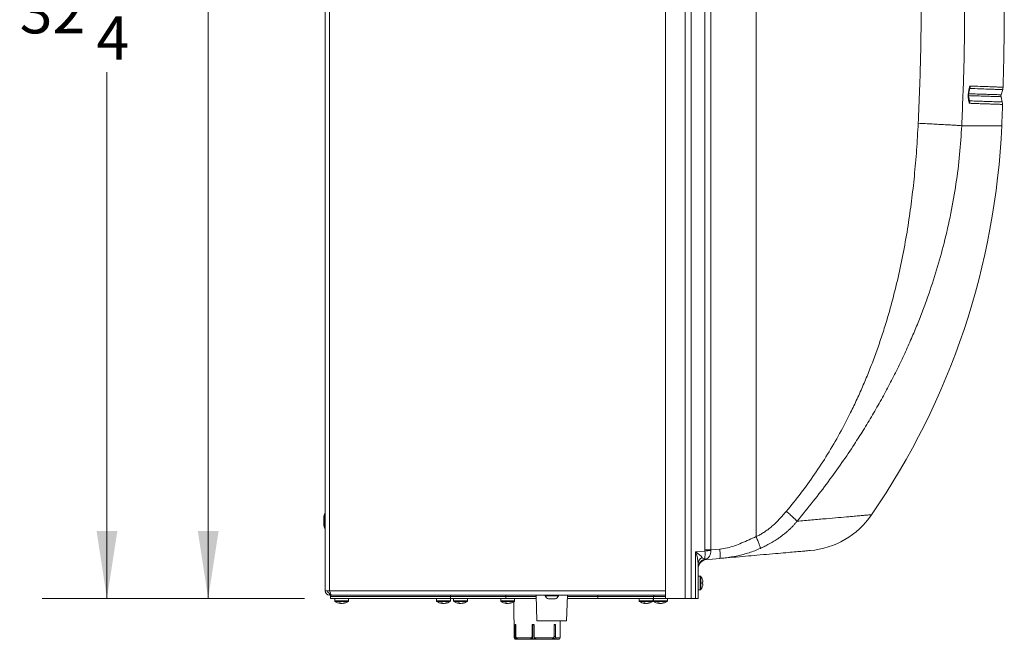
# Model space of a CAD drawing. Units: inches. Extents: x 0.83 to 10.54, y 0.32 to 8.02.
# Drawn here: x 0.83 to 2.73, y 3.07 to 4.26 of the extents above; entities that cross this region are included whole.
import ezdxf

# ---------------------------------------------------------------- set-up
doc = ezdxf.new("R2010")
doc.units = ezdxf.units.IN
doc.header["$MEASUREMENT"] = 0
doc.styles.add('SLDTEXTSTYLE0', font='TXT', dxfattribs={"width": 0.75})
doc.dimstyles.new('SLDDIMSTYLE0', dxfattribs={"dimtxt": 0.083333, "dimasz": 0.13, "dimexe": 0, "dimexo": 0.0625, "dimgap": 0.020833, "dimtad": 0, "dimtih": 1, "dimtoh": 1, "dimlfac": 14, "dimrnd": 1e-09, "dimzin": 12, "dimdsep": 46, "dimlunit": 5, "dimtxsty": 'SLDTEXTSTYLE0', "dimsah": 1, "dimcen": 0.09, "dimadec": 0, "dimazin": 3, "dimtfac": 1, "dimtofl": 0, "dimtmove": 0, "dimatfit": 3, "dimfxl": 1, "dimfrac": 2, "dimtolj": 1, "dimtzin": 12, "dimarcsym": 0})

# ---------------------------------------------------------------- blocks, each defined once
blk = doc.blocks.new('_D_13')
at = {"color": 7, "linetype": 'Continuous', "lineweight": 0}
for p, q in [((1.5661, 5.4896), (0.8758, 5.4896)), ((1.0008, 5.4896), (1.0008, 4.3866)), ((0.9683, 4.2828), (1.0544, 4.2828)), ((1.0008, 3.1493), (1.0008, 4.1619)), ((1.2963, 3.1493), (0.8758, 3.1493))]:
    blk.add_line(p, q, dxfattribs=at)
for points in [[(1.0008, 5.4896), (0.9808, 5.3596), (1.0208, 5.3596)], [(1.0008, 3.1493), (1.0208, 3.2793), (0.9808, 3.2793)]]:
    blk.add_solid(points, dxfattribs=at)
at = {"color": 7, "linetype": 'Continuous', "lineweight": 0, "attachment_point": 1, "style": 'SLDTEXTSTYLE0'}
for s, insert, char_height in [('3', (0.9805, 4.3829, 0.1459), 0.0833), ('32', (0.8329, 4.32, 0.1459), 0.08333), ('"', (1.0666, 4.32, 0.1459), 0.0833), ('4', (0.9805, 4.2693, 0.1459), 0.0833)]:
    blk.add_mtext(s, dxfattribs=dict(at, insert=insert, char_height=char_height))
blk = doc.blocks.new('_D_15')
at = {"color": 7, "linetype": 'Continuous', "lineweight": 0}
for p, q in [((1.3812, 5.3445), (1.0706, 5.3445)), ((1.1956, 5.3445), (1.1956, 4.8296)), ((1.1631, 4.7259), (1.2492, 4.7259)), ((1.1956, 3.1494), (1.1956, 4.6049)), ((1.3812, 3.1494), (1.0706, 3.1494))]:
    blk.add_line(p, q, dxfattribs=at)
for points in [[(1.1956, 5.3445), (1.1756, 5.2145), (1.2156, 5.2145)], [(1.1956, 3.1494), (1.2156, 3.2794), (1.1756, 3.2794)]]:
    blk.add_solid(points, dxfattribs=at)
at = {"color": 7, "linetype": 'Continuous', "lineweight": 0, "attachment_point": 1, "style": 'SLDTEXTSTYLE0'}
for s, insert, char_height in [('3', (1.1753, 4.8259, 0.1459), 0.0833), ('30', (1.0277, 4.763, 0.1459), 0.08333), ('"', (1.2615, 4.763, 0.1459), 0.0833), ('4', (1.1753, 4.7123, 0.1459), 0.0833)]:
    blk.add_mtext(s, dxfattribs=dict(at, insert=insert, char_height=char_height))

msp = doc.modelspace()

# ---------------------------------------------------------------- linework, layer by layer
at = {"color": 7, "linetype": 'Continuous', "lineweight": 15}
for p, q in [((1.42046, 5.32932), (1.42046, 3.16453)), ((1.42917, 3.16453), (1.42917, 5.32932)), ((2.07553, 3.14933), (2.07553, 5.34018)), ((2.11363, 3.14933), (2.11363, 5.33736)), ((2.12522, 5.33736), (2.12522, 3.14933)), ((2.15155, 3.24285), (2.15155, 5.30363)), ((2.16314, 5.30363), (2.16314, 3.24285)), ((2.24999, 3.26863), (2.24999, 5.28252)), ((2.65901, 4.1186), (2.65902, 4.11881)), ((2.72385, 4.10461), (2.72146, 4.11483)), ((2.72158, 4.11853), (2.72464, 4.12863)), ((2.72464, 4.12863), (2.72464, 4.12864)), ((2.65981, 4.11023), (2.65985, 4.11001)), ((2.64574, 4.0591), (2.72269, 4.0591)), ((1.41796, 3.30707), (1.41796, 3.29028)), ((1.41798, 3.30724), (1.41798, 3.29011)), ((1.41965, 3.28507), (1.41965, 3.31228)), ((1.4201, 3.3125), (1.41998, 3.3125)), ((1.41998, 3.3125), (1.41998, 3.28485)), ((1.4201, 3.28485), (1.4201, 3.3125)), ((1.41998, 3.28485), (1.4201, 3.28485)), ((2.13367, 3.23926), (2.15161, 3.24083)), ((2.15161, 3.24083), (2.15155, 3.24285)), ((2.15155, 3.24285), (2.16314, 3.24285)), ((2.13367, 3.14933), (2.13367, 3.23926)), ((2.13838, 3.21648), (2.13838, 3.14933)), ((2.1426, 3.19271), (2.13838, 3.19271)), ((2.1426, 3.19271), (2.1426, 3.16607)), ((2.14376, 3.19212), (2.14376, 3.16666)), ((1.42917, 3.16453), (1.42046, 3.16453)), ((1.42917, 3.16453), (2.07553, 3.16453)), ((2.13838, 3.16607), (2.1426, 3.16607)), ((1.42917, 3.1601), (1.42917, 3.15582)), ((1.42917, 3.1601), (1.43071, 3.1601)), ((1.42917, 3.15582), (1.4311, 3.15582)), ((1.4311, 3.15796), (1.4311, 3.15368)), ((1.43146, 3.15796), (1.4311, 3.15796)), ((1.66175, 3.15368), (1.4311, 3.15368)), ((1.43124, 3.15368), (1.43124, 3.14939)), ((1.43124, 3.14939), (1.66196, 3.14939)), ((1.4322, 3.15582), (2.07553, 3.15582)), ((1.43928, 3.14939), (1.43928, 3.14517)), ((1.46592, 3.14517), (1.46592, 3.14939)), ((1.63507, 3.14939), (1.63507, 3.14517)), ((1.66171, 3.14517), (1.66171, 3.14939)), ((1.66175, 3.15582), (1.66175, 3.15368)), ((1.66175, 3.15368), (1.69435, 3.15368)), ((1.66196, 3.14939), (1.66196, 3.15368)), ((1.76838, 3.14939), (1.66196, 3.14939)), ((1.66792, 3.14939), (1.66792, 3.14517)), ((1.76837, 3.15368), (1.69435, 3.15368)), ((1.69456, 3.14517), (1.69456, 3.14939)), ((1.75867, 3.14939), (1.75867, 3.14517)), ((1.76818, 3.15582), (1.76818, 3.15368)), ((1.76837, 3.15368), (1.82706, 3.15368)), ((1.76838, 3.14939), (1.76838, 3.15368)), ((1.82717, 3.14939), (1.76838, 3.14939)), ((1.78531, 3.14517), (1.78531, 3.14939)), ((1.827, 3.15582), (1.82831, 3.10653)), ((1.84399, 3.15582), (1.84399, 3.15439)), ((1.86978, 3.15439), (1.84399, 3.15439)), ((1.86333, 3.14861), (1.85044, 3.14861)), ((1.86978, 3.15439), (1.86978, 3.15582)), ((1.88546, 3.10653), (1.88677, 3.15582)), ((1.94553, 3.14939), (1.8866, 3.14939)), ((1.88671, 3.15368), (1.94554, 3.15368)), ((1.94553, 3.14939), (1.94553, 3.15368)), ((2.05267, 3.14939), (1.94553, 3.14939)), ((2.05267, 3.15368), (1.94554, 3.15368)), ((1.9457, 3.15582), (1.9457, 3.15368)), ((2.02506, 3.14939), (2.02506, 3.14517)), ((2.05171, 3.14517), (2.05171, 3.14939)), ((2.05256, 3.14939), (2.05256, 3.14517)), ((2.05267, 3.14939), (2.05267, 3.15368)), ((2.05267, 3.15368), (2.05291, 3.15368)), ((2.05267, 3.14939), (2.07553, 3.14939)), ((2.0532, 3.15368), (2.05291, 3.15368)), ((2.0532, 3.15582), (2.0532, 3.15368)), ((2.0532, 3.15368), (2.07553, 3.15368)), ((2.07553, 3.14933), (2.11363, 3.14933)), ((2.07921, 3.14517), (2.07921, 3.14933)), ((2.12522, 3.14933), (2.11363, 3.14933)), ((2.12522, 3.14933), (2.13367, 3.14933)), ((2.13838, 3.14933), (2.13367, 3.14933)), ((1.46375, 3.14517), (1.43928, 3.14517)), ((1.46326, 3.14401), (1.43987, 3.14401)), ((1.45034, 3.14001), (1.45044, 3.14089)), ((1.45213, 3.14021), (1.45212, 3.14001)), ((1.45486, 3.14001), (1.45483, 3.14027)), ((1.46533, 3.14401), (1.46326, 3.14401)), ((1.46592, 3.14517), (1.46375, 3.14517)), ((1.65954, 3.14517), (1.63507, 3.14517)), ((1.65905, 3.14401), (1.63566, 3.14401)), ((1.64613, 3.14001), (1.64623, 3.14089)), ((1.64792, 3.14021), (1.64792, 3.14001)), ((1.65065, 3.14001), (1.65062, 3.14027)), ((1.66112, 3.14401), (1.65905, 3.14401)), ((1.66171, 3.14517), (1.65954, 3.14517)), ((1.69239, 3.14517), (1.66792, 3.14517)), ((1.6919, 3.14401), (1.66851, 3.14401)), ((1.67898, 3.14001), (1.67908, 3.14089)), ((1.68077, 3.14021), (1.68077, 3.14001)), ((1.6835, 3.14001), (1.68347, 3.14027)), ((1.69397, 3.14401), (1.6919, 3.14401)), ((1.69456, 3.14517), (1.69239, 3.14517)), ((1.78314, 3.14517), (1.75867, 3.14517)), ((1.78265, 3.14401), (1.75926, 3.14401)), ((1.76973, 3.14001), (1.76983, 3.14089)), ((1.77152, 3.14021), (1.77151, 3.14001)), ((1.77425, 3.14001), (1.77422, 3.14027)), ((1.78472, 3.14401), (1.78265, 3.14401)), ((1.78531, 3.14517), (1.78314, 3.14517)), ((1.78389, 3.14344), (1.78449, 3.07389)), ((2.04954, 3.14517), (2.02506, 3.14517)), ((2.04904, 3.14401), (2.02565, 3.14401)), ((2.03612, 3.14001), (2.03623, 3.14089)), ((2.03792, 3.14021), (2.03791, 3.14001)), ((2.04064, 3.14001), (2.04061, 3.14027)), ((2.05111, 3.14401), (2.04904, 3.14401)), ((2.05171, 3.14517), (2.04954, 3.14517)), ((2.07704, 3.14517), (2.05256, 3.14517)), ((2.07654, 3.14401), (2.05315, 3.14401)), ((2.06362, 3.14001), (2.06373, 3.14089)), ((2.06542, 3.14021), (2.06541, 3.14001)), ((2.06814, 3.14001), (2.06811, 3.14027)), ((2.07861, 3.14401), (2.07654, 3.14401)), ((2.07921, 3.14517), (2.07704, 3.14517)), ((1.78624, 3.09863), (1.78767, 3.09863)), ((1.7864, 3.0992), (1.78745, 3.0992)), ((1.78767, 3.09863), (1.78785, 3.07674)), ((1.8188, 3.09863), (1.81959, 3.09863)), ((1.81934, 3.0992), (1.82239, 3.0992)), ((1.81959, 3.09863), (1.81959, 3.0767)), ((1.81959, 3.09863), (1.82024, 3.09863)), ((1.82329, 3.09863), (1.82024, 3.09863)), ((1.82024, 3.09863), (1.82024, 3.0767)), ((1.82295, 3.09863), (1.82298, 3.07674)), ((1.88546, 3.10653), (1.82831, 3.10653)), ((1.8613, 3.09863), (1.86402, 3.09863)), ((1.86168, 3.0992), (1.86368, 3.0992)), ((1.86402, 3.09863), (1.86387, 3.07674)), ((1.87299, 3.07389), (1.87327, 3.10653)), ((1.78449, 3.07389), (1.78594, 3.07104)), ((1.78449, 3.07389), (1.78622, 3.07389)), ((1.78595, 3.07108), (1.7865, 3.07108)), ((1.78785, 3.0767), (1.78642, 3.0767)), ((1.7865, 3.07108), (1.78855, 3.07108)), ((1.78785, 3.07674), (1.78785, 3.0767)), ((1.78816, 3.07389), (1.8181, 3.07389)), ((1.81367, 3.07108), (1.81405, 3.07108)), ((1.82587, 3.07164), (1.81765, 3.07164)), ((1.81775, 3.07108), (1.82597, 3.07108)), ((1.81959, 3.0767), (1.81883, 3.0767)), ((1.81959, 3.0767), (1.82024, 3.0767)), ((1.82298, 3.07674), (1.82298, 3.0767)), ((1.82373, 3.07389), (1.86061, 3.07389)), ((1.82734, 3.07129), (1.82587, 3.07164)), ((1.85591, 3.07108), (1.86107, 3.07108)), ((1.8615, 3.07164), (1.85791, 3.07164)), ((1.86387, 3.0767), (1.86115, 3.0767)), ((1.86387, 3.07674), (1.86387, 3.0767)), ((1.86431, 3.07389), (1.87299, 3.07389)), ((1.87154, 3.07104), (1.87299, 3.07389))]:
    msp.add_line(p, q, dxfattribs=at)
at = {"color": 7, "linetype": 'Continuous', "lineweight": 15, "flags": 128}
for points in [[(2.65945, 4.11246), (2.66001, 4.10992), (2.6607, 4.1068)], [(2.6615, 4.13059), (2.66017, 4.12602), (2.65987, 4.12497)], [(2.16314, 3.24285), (2.17264, 3.24369), (2.18011, 3.24434)], [(2.18011, 3.22655), (2.16587, 3.2253), (2.15468, 3.22433)], [(1.4322, 3.15582), (1.43215, 3.15595), (1.43202, 3.15634), (1.43179, 3.15699), (1.43149, 3.15786), (1.43112, 3.15893), (1.43069, 3.16018), (1.43021, 3.16155), (1.4297, 3.16302), (1.42917, 3.16453)], [(2.14776, 3.18102), (2.14769, 3.18102), (2.1476, 3.18101), (2.14748, 3.181), (2.14733, 3.18099), (2.14716, 3.18097), (2.14697, 3.18096), (2.14674, 3.18094), (2.1465, 3.18092)], [(2.1465, 3.17786), (2.14674, 3.17784), (2.14697, 3.17782), (2.14716, 3.17781), (2.14733, 3.17779), (2.14748, 3.17778), (2.1476, 3.17777), (2.14769, 3.17776), (2.14776, 3.17776)], [(1.45212, 3.14001), (1.45254, 3.14008), (1.4526, 3.1401)], [(1.64792, 3.14001), (1.64833, 3.14008), (1.64839, 3.1401)], [(1.68077, 3.14001), (1.68118, 3.14008), (1.68124, 3.1401)], [(1.77151, 3.14001), (1.77193, 3.14008), (1.77199, 3.1401)], [(2.03791, 3.14001), (2.03832, 3.14008), (2.03838, 3.1401)], [(2.06541, 3.14001), (2.06582, 3.14008), (2.06588, 3.1401)]]:
    msp.add_lwpolyline(points, dxfattribs=at)
at = {"color": 7, "linetype": 'Continuous', "lineweight": 15}
for centre, radius, start, end in [((-2.68304, 4.29125), 5.41071, 358.32558, 0.47442), ((2.64363, 4.13579), 0.01862, 343.77876, 358.26716), ((2.70751, 4.13367), 0.01786, 343.15, 358.32557), ((2.65847, 4.12153), 0.00298, 264.7464, 280.50038), ((2.65828, 4.11579), 0.0031, 76.22465, 91.33794), ((2.65563, 4.11508), 0.00349, 322.02445, 3.58032), ((2.65593, 4.12251), 0.00343, 352.75123, 34.53931), ((2.72842, 4.11646), 0.00714, 163.15, 193.15), ((2.64254, 4.10277), 0.01861, 357.90942, 12.51381), ((-2.68304, 4.29125), 5.41071, 357.54101, 357.97443), ((2.70644, 4.10063), 0.01786, 357.97443, 13.15), ((1.29543, 4.1204), 1.42857, 325.46815, 357.54101), ((1.41867, 3.30707), 0.000714, 165.94731, 180), ((1.4522, 3.29868), 0.03528, 157.32198, 165.94731), ((1.41998, 3.31214), 0.000357, 90, 157.32198), ((1.4201, 3.31214), 0.000357, 0, 90), ((2.34003, 3.40187), 0.16071, 274.99994, 325.39245), ((1.41867, 3.29028), 0.000714, 180, 194.05269), ((1.4522, 3.29868), 0.03528, 194.05269, 202.67802), ((1.41998, 3.28521), 0.000357, 202.67802, 270), ((1.4201, 3.28521), 0.000357, 270, 0), ((2.17476, 3.04245), 0.19973, 93.34334, 96.6563), ((2.15253, 3.21594), 0.01416, 117.10074, 177.82512), ((2.15563, 3.20809), 0.01725, 94.53559, 178.55024), ((2.15579, 3.20837), 0.01741, 107.75789, 179.51198), ((2.15624, 3.20654), 0.01786, 95, 180), ((2.15368, 3.21015), 0.01514, 87.79694, 102.20365), ((2.1426, 3.19128), 0.00143, 35.89259, 90), ((2.12617, 3.17939), 0.02171, 20.23436, 35.89259), ((2.14929, 3.1834), 0.00445, 128.08304, 128.81266), ((2.12604, 3.17939), 0.02178, 4.2962, 20.06883), ((1.42917, 3.16453), 0.00871, 180, 270), ((1.42917, 3.16453), 0.00443, 180, 270), ((2.1426, 3.1675), 0.00143, 270, 324.10741), ((2.12617, 3.17939), 0.02171, 324.10741, 339.76564), ((2.12025, 3.17939), 0.02629, 356.67109, 3.32891), ((2.12604, 3.17939), 0.02178, 339.93117, 355.7038), ((2.14929, 3.17538), 0.00445, 231.18734, 231.91696), ((1.85688, 3.16227), 0.01511, 211.43625, 244.74736), ((1.85688, 3.16227), 0.01511, 295.25264, 328.56375), ((1.44071, 3.14517), 0.00143, 180, 234.10741), ((1.4526, 3.1616), 0.02171, 234.10741, 262.13244), ((1.44851, 3.15962), 0.01839, 266.01453, 273.98547), ((1.45138, 3.14704), 0.0071, 234.24887, 261.55915), ((1.45429, 3.1481), 0.00817, 236.56211, 261.41811), ((1.45353, 3.15568), 0.01572, 258.41247, 264.88231), ((1.45158, 3.15619), 0.01625, 275.25598, 293.34009), ((1.45349, 3.15516), 0.01521, 275.17694, 294.07531), ((1.4526, 3.1616), 0.02171, 277.86756, 305.89259), ((1.45886, 3.14909), 0.00786, 263.89954, 276.10046), ((1.46449, 3.14517), 0.00143, 305.89259, 0), ((1.6365, 3.14517), 0.00143, 180, 234.10741), ((1.64839, 3.1616), 0.02171, 234.10741, 262.13244), ((1.6443, 3.15962), 0.01839, 266.01451, 273.98549), ((1.64717, 3.14704), 0.0071, 234.24853, 261.55936), ((1.65008, 3.1481), 0.00817, 236.56193, 261.41817), ((1.64932, 3.15568), 0.01572, 258.41254, 264.88222), ((1.64738, 3.15619), 0.01625, 275.25583, 293.34022), ((1.64928, 3.15516), 0.01521, 275.17702, 294.07524), ((1.64839, 3.1616), 0.02171, 277.86756, 305.89259), ((1.65465, 3.14909), 0.00786, 263.89962, 276.10038), ((1.66028, 3.14517), 0.00143, 305.89259, 0), ((1.66935, 3.14517), 0.00143, 180, 234.10741), ((1.68124, 3.1616), 0.02171, 234.10741, 262.13244), ((1.67715, 3.15962), 0.01839, 266.01451, 273.98549), ((1.68002, 3.14704), 0.0071, 234.24853, 261.55936), ((1.68293, 3.1481), 0.00817, 236.56193, 261.41817), ((1.68217, 3.15568), 0.01572, 258.41254, 264.88222), ((1.68023, 3.15619), 0.01625, 275.25583, 293.34022), ((1.68213, 3.15516), 0.01521, 275.17702, 294.07524), ((1.68124, 3.1616), 0.02171, 277.86756, 305.89259), ((1.6875, 3.14909), 0.00786, 263.89962, 276.10038), ((1.69313, 3.14517), 0.00143, 305.89259, 0), ((1.7601, 3.14517), 0.00143, 180, 234.10741), ((1.77199, 3.1616), 0.02171, 234.10741, 262.13244), ((1.7679, 3.15962), 0.01839, 266.01451, 273.98549), ((1.77077, 3.14704), 0.0071, 234.24884, 261.55905), ((1.77368, 3.1481), 0.00817, 236.56244, 261.41791), ((1.77292, 3.15568), 0.01572, 258.41254, 264.88222), ((1.77097, 3.15619), 0.01625, 275.25611, 293.33994), ((1.77288, 3.15516), 0.01521, 275.17688, 294.07538), ((1.77199, 3.1616), 0.02171, 277.86756, 305.89259), ((1.77825, 3.14909), 0.00786, 263.89945, 276.10055), ((1.78388, 3.14517), 0.00143, 305.89259, 0), ((2.02649, 3.14517), 0.00143, 180, 234.10741), ((2.03838, 3.1616), 0.02171, 234.10741, 262.13244), ((2.0343, 3.15962), 0.01839, 266.01454, 273.98546), ((2.03717, 3.14704), 0.0071, 234.24899, 261.55889), ((2.04008, 3.1481), 0.00817, 236.56202, 261.41833), ((2.03931, 3.15568), 0.01573, 258.41282, 264.88194), ((2.03737, 3.15619), 0.01625, 275.25583, 293.34022), ((2.03927, 3.15516), 0.01521, 275.17688, 294.07538), ((2.03838, 3.1616), 0.02171, 277.86756, 305.89259), ((2.04464, 3.14909), 0.00786, 263.89945, 276.10055), ((2.05028, 3.14517), 0.00143, 305.89259, 0), ((2.05399, 3.14517), 0.00143, 180, 234.10741), ((2.06588, 3.1616), 0.02171, 234.10741, 262.13244), ((2.0618, 3.15962), 0.01839, 266.01448, 273.98552), ((2.06467, 3.14704), 0.0071, 234.24868, 261.55921), ((2.06758, 3.1481), 0.00817, 236.56185, 261.41801), ((2.06681, 3.15567), 0.01572, 258.41226, 264.8825), ((2.06487, 3.15619), 0.01625, 275.25583, 293.34022), ((2.06677, 3.15517), 0.01521, 275.17716, 294.0751), ((2.06588, 3.1616), 0.02171, 277.86756, 305.89259), ((2.07214, 3.14909), 0.00786, 263.8998, 276.1002), ((2.07778, 3.14517), 0.00143, 305.89259, 0), ((1.82015, 3.09864), 0.000558, 90.45175, 180.45622), ((1.81937, 3.09877), 0.000878, 351.0795, 29.01731), ((1.7881, 3.07265), 0.00164, 285.71459, 340.82433), ((1.814, 3.07666), 0.00559, 280.83853, 0.39547), ((1.8648, 3.07487), 0.00384, 194.8753, 261.50897)]:
    msp.add_arc(centre, radius, start, end, dxfattribs=at)
for centre, major_axis, ratio, start_param, end_param in [((2.12053, 3.23926), (-0.0138, 0.03333), 0.3399485, 3.8290453, 4.572557), ((2.12053, 3.23926), (0.02669, -0.01466), 0.2245055, 0.4392514, 1.1827631), ((2.15624, 3.24239), (0.00464, 0.01781), 0.6917364, 2.6198681, 3.0485135)]:
    msp.add_ellipse(centre, major_axis=major_axis, ratio=ratio, start_param=start_param, end_param=end_param, dxfattribs=at)
for points, knots in [([(2.60044, 4.98768), (2.60575, 4.94977), (2.61642, 4.87361), (2.62898, 4.75842), (2.639, 4.64196), (2.64613, 4.5251), (2.65041, 4.40825), (2.6518, 4.29185), (2.65056, 4.17543), (2.64734, 4.09788), (2.64574, 4.0591)], [0, 0, 0, 0, 0.1233616, 0.2477965, 0.3733216, 0.499955, 0.6249704, 0.7499707, 0.8749743, 1, 1, 1, 1]), ([(2.56201, 4.0637), (2.5638, 4.10715), (2.56738, 4.19401), (2.56808, 4.32443), (2.56535, 4.45482), (2.55888, 4.58509), (2.54869, 4.71509), (2.53508, 4.84478), (2.5229, 4.93084), (2.51681, 4.97389)], [0, 0, 0, 0, 0.1428976, 0.2857068, 0.4285448, 0.5714679, 0.7142928, 0.8570978, 1, 1, 1, 1]), ([(2.65876, 4.12446), (2.6592, 4.12691), (2.65981, 4.13027), (2.66089, 4.13367), (2.66161, 4.13505), (2.66207, 4.13518), (2.66224, 4.13523)], [0, 0, 0, 0, 0.5125154, 0.7031629, 0.8963511, 1, 1, 1, 1]), ([(2.66224, 4.13523), (2.66873, 4.13503), (2.68171, 4.13462), (2.69707, 4.13413), (2.70845, 4.13368), (2.71635, 4.1334), (2.72151, 4.13329), (2.72476, 4.13319), (2.72516, 4.13316), (2.72536, 4.13315)], [0, 0, 0, 0, 0.1628361, 0.3256722, 0.4888853, 0.6162105, 0.7437158, 0.8717663, 1, 1, 1, 1]), ([(2.65838, 4.11293), (2.65827, 4.1144), (2.65814, 4.11624), (2.65819, 4.11817), (2.6582, 4.11856)], [0, 0, 0, 0, 0.7951332, 1, 1, 1, 1]), ([(2.6582, 4.11856), (2.6582, 4.11862), (2.6582, 4.11873), (2.6582, 4.11884), (2.65821, 4.1189)], [0, 0, 0, 0, 0.49921077, 1, 1, 1, 1]), ([(2.65821, 4.1189), (2.65822, 4.11927), (2.6583, 4.12118), (2.65855, 4.123), (2.65876, 4.12446)], [0, 0, 0, 0, 0.1967833, 1, 1, 1, 1]), ([(2.66113, 4.10209), (2.66091, 4.10219), (2.66042, 4.10242), (2.65965, 4.10444), (2.65893, 4.108), (2.65857, 4.11123), (2.65838, 4.11293)], [0, 0, 0, 0, 0.14438468, 0.32231575, 0.6419222, 1, 1, 1, 1]), ([(2.72146, 4.11483), (2.72122, 4.11484), (2.72073, 4.11486), (2.71684, 4.11498), (2.71066, 4.11518), (2.70184, 4.11547), (2.69026, 4.11584), (2.67604, 4.1163), (2.66432, 4.11668), (2.65847, 4.11687)], [0, 0, 0, 0, 0.1407332, 0.2812589, 0.4210454, 0.5605256, 0.7069066, 0.8534821, 1, 1, 1, 1]), ([(2.72158, 4.11853), (2.72134, 4.11854), (2.72085, 4.11855), (2.71696, 4.11868), (2.71078, 4.11888), (2.70196, 4.11916), (2.69038, 4.11954), (2.67616, 4.12), (2.66444, 4.12037), (2.65859, 4.12056)], [0, 0, 0, 0, 0.1407332, 0.28125891, 0.42104544, 0.56052553, 0.70690659, 0.85348203, 1, 1, 1, 1]), ([(2.65912, 4.11529), (2.65909, 4.1156), (2.65901, 4.11646), (2.65897, 4.11764), (2.65902, 4.11845), (2.65902, 4.1186)], [0, 0, 0, 0, 0.3125963, 0.875307, 1, 1, 1, 1]), ([(2.65903, 4.11881), (2.65904, 4.1191), (2.65906, 4.12001), (2.65918, 4.12113), (2.6593, 4.12186), (2.65934, 4.12209)], [0, 0, 0, 0, 0.2512647, 0.7697214, 1, 1, 1, 1]), ([(2.65984, 4.11001), (2.65984, 4.11003), (2.65981, 4.11014), (2.6597, 4.11071), (2.6595, 4.11197), (2.65928, 4.11357), (2.65916, 4.11485), (2.65912, 4.11534)], [0, 0, 0, 0, 0.0339466, 0.1719792, 0.3956517, 0.7714506, 1, 1, 1, 1]), ([(2.65934, 4.12204), (2.65942, 4.12258), (2.65965, 4.12395), (2.65999, 4.12565), (2.6603, 4.12695), (2.6604, 4.1273), (2.66043, 4.1274)], [0, 0, 0, 0, 0.2515776, 0.6515324, 0.8948853, 1, 1, 1, 1]), ([(2.6615, 4.13059), (2.6615, 4.13059), (2.66148, 4.13058), (2.66145, 4.13053), (2.66134, 4.13032), (2.66099, 4.12932), (2.66068, 4.1283), (2.66044, 4.12746), (2.66043, 4.1274)], [0, 0, 0, 0, 0.0170607, 0.0390785, 0.0799792, 0.2565377, 0.9535366, 1, 1, 1, 1]), ([(2.7246, 4.12849), (2.7244, 4.12851), (2.724, 4.12854), (2.72076, 4.12864), (2.7156, 4.12875), (2.70771, 4.12903), (2.69633, 4.12948), (2.68099, 4.12998), (2.66799, 4.13039), (2.6615, 4.13059)], [0, 0, 0, 0, 0.1280471, 0.2562772, 0.3836097, 0.5111224, 0.6739524, 0.8371594, 1, 1, 1, 1]), ([(2.65985, 4.11001), (2.65995, 4.10955), (2.66016, 4.10861), (2.6604, 4.10761), (2.66058, 4.10705), (2.66063, 4.10691), (2.66067, 4.10683), (2.66069, 4.1068), (2.6607, 4.1068), (2.6607, 4.1068)], [0, 0, 0, 0, 0.4064908, 0.830514, 0.8862563, 0.9447281, 0.9682192, 0.9879196, 1, 1, 1, 1]), ([(2.6607, 4.1068), (2.66473, 4.10666), (2.6728, 4.10638), (2.68337, 4.106), (2.69282, 4.10569), (2.70098, 4.10544), (2.70788, 4.10525), (2.71355, 4.10508), (2.718, 4.1049), (2.72129, 4.10476), (2.72343, 4.10469), (2.7237, 4.1047), (2.72383, 4.1047)], [0, 0, 0, 0, 0.0992461, 0.1984923, 0.2980807, 0.3976693, 0.4955816, 0.5934939, 0.6917352, 0.7899765, 0.8949379, 1, 1, 1, 1]), ([(2.72429, 4.1), (2.72415, 4.1), (2.72388, 4.1), (2.72175, 4.10006), (2.71847, 4.1002), (2.71402, 4.10038), (2.70836, 4.10055), (2.70145, 4.10074), (2.6933, 4.10099), (2.68386, 4.1013), (2.67327, 4.10167), (2.66518, 4.10195), (2.66113, 4.10209)], [0, 0, 0, 0, 0.1049632, 0.2100272, 0.3079364, 0.4058456, 0.5040837, 0.6023218, 0.7015701, 0.8008183, 0.9004091, 1, 1, 1, 1]), ([(2.3082, 3.31721), (2.31764, 3.32873), (2.33661, 3.35189), (2.36292, 3.38859), (2.38782, 3.4269), (2.41088, 3.46648), (2.42956, 3.50218), (2.44452, 3.53344), (2.45647, 3.56027), (2.4678, 3.58765), (2.4785, 3.61558), (2.48856, 3.64405), (2.49981, 3.67861), (2.51171, 3.71963), (2.52362, 3.76751), (2.53398, 3.81683), (2.54249, 3.86578), (2.54936, 3.91439), (2.55479, 3.96272), (2.55915, 4.01266), (2.56105, 4.04652), (2.56201, 4.0637)], [0, 0, 0, 0, 0.0557038, 0.1119404, 0.1688482, 0.2265605, 0.2831841, 0.3194994, 0.3560989, 0.3930093, 0.4302569, 0.4678675, 0.5058657, 0.5660232, 0.627409, 0.6901112, 0.7542117, 0.8129055, 0.8734047, 0.9357554, 1, 1, 1, 1]), ([(2.64574, 4.0591), (2.64458, 4.04061), (2.64223, 4.00324), (2.63508, 3.94697), (2.62512, 3.89001), (2.61253, 3.83485), (2.5977, 3.78159), (2.58515, 3.74321), (2.57588, 3.71731), (2.57088, 3.70384), (2.5657, 3.69036), (2.56033, 3.67687), (2.55478, 3.66338), (2.5468, 3.64458), (2.53603, 3.62047), (2.52202, 3.5911), (2.50703, 3.56162), (2.49106, 3.53206), (2.4741, 3.50244), (2.45679, 3.47389), (2.43723, 3.44326), (2.41494, 3.41024), (2.38855, 3.37355), (2.35986, 3.33588), (2.33933, 3.31093), (2.32884, 3.29819)], [0, 0, 0, 0, 0.0658751, 0.1330812, 0.2017204, 0.2718825, 0.3349475, 0.3992936, 0.4163635, 0.4335239, 0.4507757, 0.4681186, 0.4855537, 0.5030807, 0.5413604, 0.5802726, 0.6198176, 0.6599944, 0.7008009, 0.7422335, 0.7796319, 0.8309823, 0.8848454, 0.9411949, 1, 1, 1, 1]), ([(2.64574, 4.0591), (2.64408, 4.05922), (2.64072, 4.05945), (2.63344, 4.0599), (2.62452, 4.06042), (2.61396, 4.06101), (2.60208, 4.06166), (2.58924, 4.06233), (2.57583, 4.06301), (2.56657, 4.06347), (2.56201, 4.0637)], [0, 0, 0, 0, 0.12100617, 0.24537233, 0.37208318, 0.49999998, 0.62791721, 0.75462852, 0.87899439, 1, 1, 1, 1]), ([(2.24999, 3.26863), (2.25211, 3.26962), (2.25644, 3.27163), (2.26278, 3.27532), (2.26918, 3.27957), (2.2756, 3.28442), (2.28434, 3.29178), (2.29547, 3.30257), (2.30378, 3.31213), (2.3082, 3.31721)], [0, 0, 0, 0, 0.0916427, 0.1873737, 0.2876382, 0.3928177, 0.503243, 0.7357442, 1, 1, 1, 1]), ([(2.32884, 3.29819), (2.32792, 3.29918), (2.32605, 3.30122), (2.32111, 3.3059), (2.31505, 3.31136), (2.31046, 3.31529), (2.3082, 3.31721)], [0, 0, 0, 0, 0.2451609, 0.4999996, 0.7548389, 1, 1, 1, 1]), ([(2.32884, 3.29819), (2.32761, 3.29667), (2.32511, 3.2936), (2.32105, 3.28913), (2.31669, 3.28467), (2.312, 3.28026), (2.30699, 3.27591), (2.30165, 3.27163), (2.29608, 3.26751), (2.28968, 3.26314), (2.282, 3.25831), (2.27342, 3.25344), (2.2653, 3.24925), (2.26035, 3.24693), (2.2582, 3.24593)], [0, 0, 0, 0, 0.06576517, 0.13371183, 0.20390438, 0.27639254, 0.3512192, 0.42842039, 0.50802439, 0.58602195, 0.69126594, 0.81550531, 0.91997, 1, 1, 1, 1]), ([(2.32884, 3.29819), (2.3385, 3.29903), (2.35863, 3.3008), (2.38514, 3.30313), (2.409, 3.30522), (2.42764, 3.30686), (2.44194, 3.30811), (2.45271, 3.30906), (2.46123, 3.3098), (2.46786, 3.31039), (2.47194, 3.31074), (2.47203, 3.31075), (2.47206, 3.31076)], [0, 0, 0, 0, 0.106163, 0.22114415, 0.33622457, 0.45120574, 0.54025525, 0.62939691, 0.71853851, 0.80758801, 0.91941564, 1, 1, 1, 1]), ([(2.18011, 3.24434), (2.18499, 3.24502), (2.1947, 3.24636), (2.20868, 3.25089), (2.22255, 3.25638), (2.23626, 3.26248), (2.2455, 3.26662), (2.24999, 3.26863)], [0, 0, 0, 0, 0.1988441, 0.3948484, 0.5912117, 0.8012103, 1, 1, 1, 1]), ([(2.2582, 3.24593), (2.25807, 3.24676), (2.25779, 3.24846), (2.25596, 3.25394), (2.25329, 3.26092), (2.25107, 3.26611), (2.24999, 3.26863)], [0, 0, 0, 0, 0.2429402, 0.4999996, 0.7570633, 1, 1, 1, 1]), ([(2.15048, 3.22495), (2.15068, 3.22546), (2.15117, 3.22669), (2.15168, 3.23005), (2.15192, 3.23499), (2.15171, 3.23891), (2.15161, 3.24083)], [0, 0, 0, 0, 0.2020052, 0.4871479, 0.7490228, 1, 1, 1, 1]), ([(2.16311, 3.24184), (2.16301, 3.2399), (2.16281, 3.23595), (2.16051, 3.23083), (2.15754, 3.22725), (2.15522, 3.22586), (2.15426, 3.22528)], [0, 0, 0, 0, 0.2509781, 0.5128539, 0.7979956, 1, 1, 1, 1]), ([(2.16314, 3.24285), (2.16314, 3.24285), (2.16314, 3.24253), (2.16313, 3.24218), (2.16311, 3.24184)], [0, 0, 0, 0, 0.0001699, 1, 1, 1, 1]), ([(2.2582, 3.24593), (2.25466, 3.24439), (2.2475, 3.24129), (2.23656, 3.23755), (2.22557, 3.23437), (2.21405, 3.23162), (2.20244, 3.22939), (2.19094, 3.22763), (2.18364, 3.2269), (2.18011, 3.22655)], [0, 0, 0, 0, 0.142443, 0.2874778, 0.4278111, 0.5679571, 0.7290497, 0.8690092, 1, 1, 1, 1]), ([(2.18011, 3.22655), (2.18028, 3.2268), (2.18054, 3.22719), (2.18071, 3.22942), (2.18076, 3.23172), (2.18071, 3.23456), (2.18054, 3.23868), (2.18028, 3.24211), (2.18011, 3.24434)], [0, 0, 0, 0, 0.2395609, 0.3684255, 0.4999995, 0.6315729, 0.7604361, 1, 1, 1, 1]), ([(2.35361, 3.24173), (2.3536, 3.24173), (2.3536, 3.24173), (2.34966, 3.24138), (2.34215, 3.24073), (2.33089, 3.23974), (2.31618, 3.23846), (2.29808, 3.23687), (2.27666, 3.235), (2.25369, 3.23299), (2.2299, 3.23091), (2.2062, 3.22883), (2.1888, 3.22731), (2.18011, 3.22655)], [0, 0, 0, 0, 0.068039, 0.1647129, 0.2641897, 0.3640191, 0.4640285, 0.5640378, 0.6638671, 0.763344, 0.8422146, 0.9211292, 1, 1, 1, 1]), ([(2.15426, 3.22528), (2.15447, 3.2248), (2.15468, 3.22433), (2.15468, 3.22433), (2.15468, 3.22433)], [0, 0, 0, 0, 0.9999721, 1, 1, 1, 1]), ([(1.78624, 3.09863), (1.78624, 3.09869), (1.78624, 3.09879), (1.78626, 3.09892), (1.78628, 3.09903), (1.78631, 3.09912), (1.78635, 3.09918), (1.78638, 3.09919), (1.7864, 3.0992)], [0, 0, 0, 0, 0.1736914, 0.3467141, 0.4908689, 0.6351899, 0.817536, 1, 1, 1, 1]), ([(1.78642, 3.0767), (1.78642, 3.07671), (1.78635, 3.08402), (1.78629, 3.09133), (1.78624, 3.09863)], [0, 0, 0, 0, 0.00194925, 1, 1, 1, 1]), ([(1.78745, 3.0992), (1.78747, 3.09919), (1.78751, 3.09918), (1.78756, 3.09912), (1.7876, 3.09903), (1.78763, 3.09892), (1.78766, 3.09879), (1.78766, 3.09869), (1.78767, 3.09863)], [0, 0, 0, 0, 0.1823703, 0.3647325, 0.5088987, 0.6532429, 0.8261134, 1, 1, 1, 1]), ([(1.8188, 3.09863), (1.8188, 3.09869), (1.81881, 3.09879), (1.81887, 3.09892), (1.81895, 3.09903), (1.81905, 3.09912), (1.81919, 3.09918), (1.81929, 3.09919), (1.81934, 3.0992)], [0, 0, 0, 0, 0.173699, 0.3467188, 0.490877, 0.6352048, 0.817555, 1, 1, 1, 1]), ([(1.81883, 3.0767), (1.81883, 3.07671), (1.81881, 3.08402), (1.81881, 3.09133), (1.8188, 3.09863)], [0, 0, 0, 0, 0.0019492, 1, 1, 1, 1]), ([(1.82239, 3.0992), (1.82244, 3.09919), (1.82255, 3.09918), (1.82268, 3.09912), (1.82279, 3.09903), (1.82287, 3.09892), (1.82293, 3.09879), (1.82294, 3.09869), (1.82295, 3.09863)], [0, 0, 0, 0, 0.1823985, 0.3647325, 0.5089185, 0.653259, 0.8261177, 1, 1, 1, 1]), ([(1.86115, 3.0767), (1.86115, 3.07671), (1.8612, 3.08402), (1.86125, 3.09133), (1.8613, 3.09863)], [0, 0, 0, 0, 0.0019492, 1, 1, 1, 1]), ([(1.8613, 3.09863), (1.8613, 3.09869), (1.86131, 3.09879), (1.86135, 3.09892), (1.86141, 3.09903), (1.86148, 3.09912), (1.86157, 3.09918), (1.86165, 3.09919), (1.86168, 3.0992)], [0, 0, 0, 0, 0.1736931, 0.3467145, 0.4908677, 0.6351975, 0.8175467, 1, 1, 1, 1]), ([(1.86368, 3.0992), (1.86371, 3.09919), (1.86378, 3.09918), (1.86386, 3.09912), (1.86393, 3.09903), (1.86398, 3.09892), (1.86401, 3.09879), (1.86402, 3.09869), (1.86402, 3.09863)], [0, 0, 0, 0, 0.1823912, 0.3647457, 0.5089077, 0.6532479, 0.8261199, 1, 1, 1, 1]), ([(1.78642, 3.0767), (1.78641, 3.07619), (1.7864, 3.07521), (1.78628, 3.07432), (1.78622, 3.07389)], [0, 0, 0, 0, 0.512172, 1, 1, 1, 1]), ([(1.7865, 3.07108), (1.78657, 3.07112), (1.78671, 3.0712), (1.78671, 3.07182), (1.78657, 3.0727), (1.78634, 3.07349), (1.78622, 3.07389)], [0, 0, 0, 0, 0.2514505, 0.4997664, 0.7468934, 1, 1, 1, 1]), ([(1.78816, 3.07389), (1.78808, 3.07432), (1.7879, 3.07521), (1.78786, 3.0762), (1.78785, 3.0767)], [0, 0, 0, 0, 0.4892949, 1, 1, 1, 1]), ([(1.78816, 3.07389), (1.78846, 3.07349), (1.78905, 3.0727), (1.78999, 3.07182), (1.79091, 3.0712), (1.79146, 3.07112), (1.79173, 3.07108)], [0, 0, 0, 0, 0.2530831, 0.5002322, 0.7485232, 1, 1, 1, 1]), ([(1.79028, 3.07164), (1.79003, 3.07148), (1.78966, 3.07125), (1.78907, 3.07111), (1.78876, 3.07108), (1.7886, 3.07108), (1.78856, 3.07108), (1.78855, 3.07108), (1.78855, 3.07108), (1.78855, 3.07108), (1.78855, 3.07108), (1.78855, 3.07108), (1.78855, 3.07108)], [0, 0, 0, 0, 0.4996378, 0.7496626, 0.9368195, 0.9838549, 0.9957916, 0.9988565, 0.9996698, 0.9998932, 0.9999665, 1, 1, 1, 1]), ([(1.78855, 3.07108), (1.789, 3.07108), (1.78991, 3.07108), (1.79051, 3.07108), (1.79081, 3.07108)], [0, 0, 0, 0, 0.50103, 1, 1, 1, 1]), ([(1.79028, 3.07164), (1.79029, 3.07156), (1.79031, 3.07142), (1.79043, 3.07123), (1.7906, 3.0711), (1.79074, 3.07108), (1.79081, 3.07108)], [0, 0, 0, 0, 0.2499991, 0.4999073, 0.7499899, 1, 1, 1, 1]), ([(1.79173, 3.07108), (1.79307, 3.07108), (1.79573, 3.07108), (1.80098, 3.07108), (1.80694, 3.07108), (1.81142, 3.07108), (1.81367, 3.07108)], [0, 0, 0, 0, 0.2500004, 0.5, 0.7500001, 1, 1, 1, 1]), ([(1.81367, 3.07108), (1.81415, 3.07112), (1.81512, 3.0712), (1.81638, 3.07182), (1.81743, 3.0727), (1.81787, 3.07349), (1.8181, 3.07389)], [0, 0, 0, 0, 0.2514512, 0.49977, 0.746894, 1, 1, 1, 1]), ([(1.81765, 3.07164), (1.81707, 3.07148), (1.81618, 3.07125), (1.81505, 3.07111), (1.81446, 3.07108), (1.81416, 3.07108), (1.81408, 3.07108), (1.81406, 3.07108), (1.81406, 3.07108), (1.81405, 3.07108), (1.81405, 3.07108), (1.81405, 3.07108), (1.81405, 3.07108)], [0, 0, 0, 0, 0.4996319, 0.7496572, 0.9368192, 0.9838559, 0.9957834, 0.9988541, 0.9996676, 0.9998968, 0.9999655, 1, 1, 1, 1]), ([(1.81455, 3.07108), (1.81499, 3.07108), (1.81604, 3.07108), (1.81713, 3.07108), (1.81775, 3.07108)], [0, 0, 0, 0, 0.4232676, 1, 1, 1, 1]), ([(1.81765, 3.07164), (1.81804, 3.07195), (1.81879, 3.07258), (1.8196, 3.07382), (1.82014, 3.07521), (1.82021, 3.0762), (1.82024, 3.0767)], [0, 0, 0, 0, 0.2518926, 0.5000012, 0.7479817, 1, 1, 1, 1]), ([(1.81765, 3.07164), (1.81766, 3.07156), (1.81766, 3.07142), (1.81768, 3.07123), (1.81771, 3.0711), (1.81774, 3.07108), (1.81775, 3.07108)], [0, 0, 0, 0, 0.2499993, 0.4999186, 0.7500042, 1, 1, 1, 1]), ([(1.81883, 3.0767), (1.8188, 3.07619), (1.81873, 3.07521), (1.81831, 3.07432), (1.8181, 3.07389)], [0, 0, 0, 0, 0.5121704, 1, 1, 1, 1]), ([(1.82373, 3.07389), (1.82352, 3.07432), (1.82308, 3.07521), (1.82302, 3.0762), (1.82298, 3.0767)], [0, 0, 0, 0, 0.4892937, 1, 1, 1, 1]), ([(1.82373, 3.07389), (1.82404, 3.07349), (1.82464, 3.0727), (1.82589, 3.07182), (1.82732, 3.0712), (1.82837, 3.07112), (1.82889, 3.07108)], [0, 0, 0, 0, 0.2530842, 0.500235, 0.748518, 1, 1, 1, 1]), ([(1.82587, 3.07164), (1.82547, 3.07193), (1.82504, 3.07225), (1.82474, 3.0727), (1.82472, 3.07273)], [0, 0, 0, 0, 0.9264973, 1, 1, 1, 1]), ([(1.82587, 3.07164), (1.82588, 3.07156), (1.82588, 3.07142), (1.8259, 3.07123), (1.82594, 3.0711), (1.82596, 3.07108), (1.82597, 3.07108)], [0, 0, 0, 0, 0.2499998, 0.4999245, 0.7500036, 1, 1, 1, 1]), ([(1.82597, 3.07108), (1.82657, 3.07108), (1.82748, 3.07108), (1.82825, 3.07108), (1.82851, 3.07108)], [0, 0, 0, 0, 0.6605464, 1, 1, 1, 1]), ([(1.82889, 3.07108), (1.83133, 3.07108), (1.83621, 3.07108), (1.8433, 3.07108), (1.85002, 3.07108), (1.85395, 3.07108), (1.85591, 3.07108)], [0, 0, 0, 0, 0.24999914, 0.5, 0.7499993, 1, 1, 1, 1]), ([(1.85591, 3.07108), (1.85633, 3.07112), (1.85715, 3.0712), (1.8584, 3.07182), (1.85959, 3.0727), (1.86027, 3.07349), (1.86061, 3.07389)], [0, 0, 0, 0, 0.2514496, 0.4997672, 0.7468959, 1, 1, 1, 1]), ([(1.8615, 3.07164), (1.86126, 3.07196), (1.86077, 3.07259), (1.86035, 3.07343), (1.86024, 3.07394), (1.86023, 3.07398)], [0, 0, 0, 0, 0.4812514, 0.9547672, 1, 1, 1, 1]), ([(1.86115, 3.0767), (1.86112, 3.07619), (1.86107, 3.07521), (1.86076, 3.07432), (1.86061, 3.07389)], [0, 0, 0, 0, 0.5121704, 1, 1, 1, 1]), ([(1.8615, 3.07164), (1.8615, 3.07156), (1.86148, 3.07142), (1.86139, 3.07123), (1.86124, 3.0711), (1.86113, 3.07108), (1.86107, 3.07108)], [0, 0, 0, 0, 0.250007, 0.4999259, 0.7499954, 1, 1, 1, 1]), ([(1.86107, 3.07108), (1.86155, 3.07108), (1.86249, 3.07108), (1.86365, 3.07108), (1.86423, 3.07108)], [0, 0, 0, 0, 0.4989666, 1, 1, 1, 1]), ([(1.86423, 3.07108), (1.86423, 3.07108), (1.86423, 3.07108), (1.86423, 3.07108), (1.86422, 3.07108), (1.86421, 3.07108), (1.86373, 3.07108), (1.86275, 3.07118), (1.86192, 3.07148), (1.8615, 3.07164)], [0, 0, 0, 0, 0.0000304, 0.0003186, 0.0011166, 0.0041784, 0.0160888, 0.5001534, 1, 1, 1, 1]), ([(1.86431, 3.07389), (1.86418, 3.07432), (1.86393, 3.07521), (1.86389, 3.0762), (1.86387, 3.0767)], [0, 0, 0, 0, 0.4892954, 1, 1, 1, 1]), ([(1.86431, 3.07389), (1.86431, 3.07349), (1.86432, 3.0727), (1.86465, 3.07182), (1.86516, 3.0712), (1.86565, 3.07112), (1.86589, 3.07108)], [0, 0, 0, 0, 0.2530814, 0.5002319, 0.7485224, 1, 1, 1, 1]), ([(1.86589, 3.07108), (1.86702, 3.07108), (1.86927, 3.07108), (1.87034, 3.07108), (1.87088, 3.07108)], [0, 0, 0, 0, 0.5, 1, 1, 1, 1])]:
    msp.add_open_spline(points, degree=3, knots=knots, dxfattribs=at)

# ---------------------------------------------------------------- dimensions: what is measured, and where the dimension line sits
at = {"color": 7, "linetype": 'Continuous', "lineweight": 0}
for base, p1, p2, picture, middle in [((1.00075, 3.14933), (1.61615, 5.4896), (2.07553, 3.14933), '_D_13', (1.00075, 4.27422)), ((1.19556, 5.34446), (1.43124, 3.14939), (1.43124, 5.34446), '_D_15', (1.19556, 4.71726))]:
    dim = msp.add_linear_dim(base=base, p1=p1, p2=p2, angle=90, dimstyle='SLDDIMSTYLE0', dxfattribs=at)
    dim.commit()
    dim.dimension.update_dxf_attribs({"geometry": picture, "text_midpoint": middle, "dimtype": 160})

doc.saveas('drawing.dxf')
